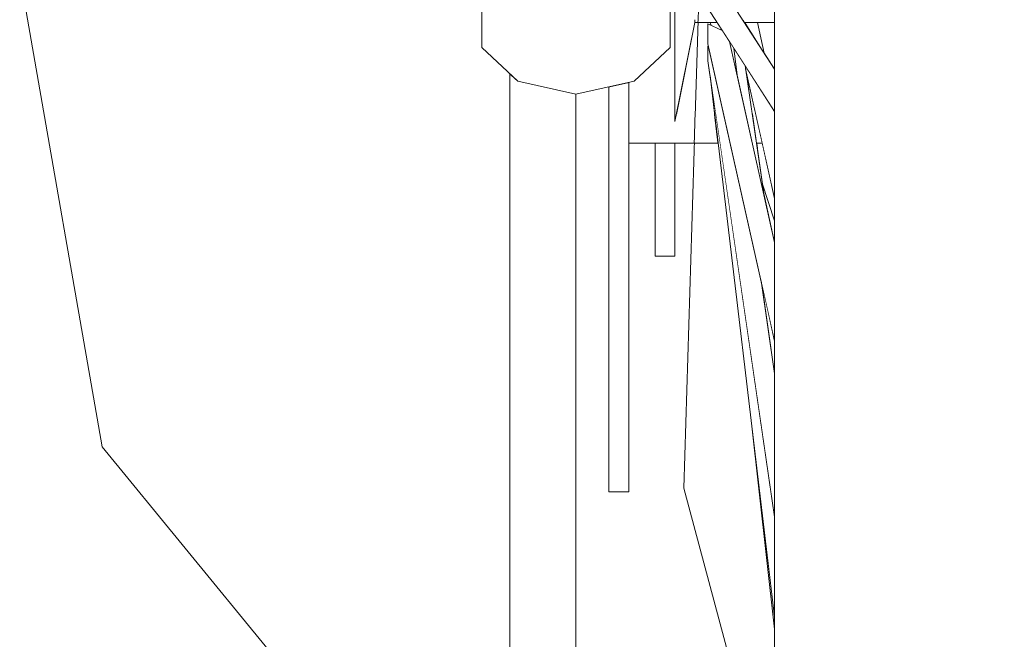
# Model space of a CAD drawing. Units: metres. Extents: x 7526569 to 7528985, y 4823440 to 4825315.
# Drawn here: x 7528644 to 7528644, y 4825148 to 4825148 of the extents above; entities that cross this region are included whole.
import ezdxf

# ---------------------------------------------------------------- set-up
doc = ezdxf.new("R2010")
doc.units = ezdxf.units.M
doc.header["$LTSCALE"] = 0.5
doc.header["$MEASUREMENT"] = 0
doc.set_wipeout_variables(frame=1)
doc.layers.add('S_profili', color=250, linetype='Continuous', lineweight=18)

msp = doc.modelspace()

# ---------------------------------------------------------------- linework, layer by layer
at = {"layer": 'S_profili', "color": 0, "linetype": 'Continuous'}
for p, q in [((7528643.7706, 4825148.21703), (7528643.75548, 4825148.30353)), ((7528643.80107, 4825148.17989), (7528643.7706, 4825148.21703))]:
    msp.add_line(p, q, dxfattribs=at)

# ---------------------------------------------------------------- wipeouts: each hides what was drawn before it
at = {"color": 0, "lineweight": 0, "ltscale": 82396.800242}
msp.add_wipeout([(7528643.94152, 4825148.27538), (7528643.94152, 4825148.36272), (7528643.93603, 4825148.36304), (7528643.93603, 4825148.27506)], dxfattribs=at).dxf.layer = 'S_profili'
at = {"color": 0, "lineweight": 0, "ltscale": 206587.989615}
msp.add_wipeout([(7528643.85747, 4825148.30648), (7528643.84681, 4825148.30411), (7528643.84022, 4825148.29793), (7528643.84022, 4825148.29028), (7528643.84681, 4825148.28409), (7528643.85747, 4825148.28173), (7528643.86814, 4825148.28409), (7528643.87473, 4825148.29028), (7528643.87473, 4825148.29793), (7528643.86814, 4825148.30411)], dxfattribs=at).dxf.layer = 'S_profili'
at = {"color": 0, "lineweight": 0, "ltscale": 82560.038158}
msp.add_wipeout([(7528643.87925, 4825148.29539), (7528643.87925, 4825148.29486), (7528643.8834, 4825148.29486), (7528643.88305, 4825148.29539)], dxfattribs=at).dxf.layer = 'S_profili'

# ---------------------------------------------------------------- next in the draw order: linework, layer by layer
at = {"layer": 'S_profili', "color": 0}
msp.add_line((7528643.84022, 4825148.29793), (7528643.84022, 4825148.29028), dxfattribs=at)

# ---------------------------------------------------------------- next in the draw order: wipeouts: each hides what was drawn before it
at = {"color": 0, "lineweight": 0, "ltscale": 82576.136779}
msp.add_wipeout([(7528643.87925, 4825148.30286), (7528643.87925, 4825148.30696), (7528643.87562, 4825148.29788), (7528643.87562, 4825148.29072)], dxfattribs=at).dxf.layer = 'S_profili'
at = {"color": 0, "lineweight": 0, "ltscale": 103247.951103}
msp.add_wipeout([(7528643.84538, 4825148.13428), (7528643.85747, 4825148.13428), (7528643.85747, 4825148.28173), (7528643.84681, 4825148.28409), (7528643.84538, 4825148.28543)], dxfattribs=at).dxf.layer = 'S_profili'
at = {"color": 0, "lineweight": 0, "ltscale": 82595.869196}
msp.add_wipeout([(7528643.86352, 4825148.27131), (7528643.86715, 4825148.27131), (7528643.86715, 4825148.28387), (7528643.86352, 4825148.28307)], dxfattribs=at).dxf.layer = 'S_profili'
at = {"color": 0, "lineweight": 0, "ltscale": 82323.132757}
msp.add_wipeout([(7528643.94152, 4825148.18995), (7528643.94152, 4825148.27538), (7528643.93603, 4825148.27506), (7528643.93603, 4825148.189)], dxfattribs=at).dxf.layer = 'S_profili'

# ---------------------------------------------------------------- next in the draw order: linework, layer by layer
at = {"layer": 'S_profili', "color": 0}
for p, q in [((7528643.84022, 4825148.29028), (7528643.84681, 4825148.28409)), ((7528643.84538, 4825148.15657), (7528643.84538, 4825148.28543)), ((7528643.84681, 4825148.28409), (7528643.85747, 4825148.28173)), ((7528643.85747, 4825148.13428), (7528643.85747, 4825148.28173))]:
    msp.add_line(p, q, dxfattribs=at)

# ---------------------------------------------------------------- next in the draw order: wipeouts: each hides what was drawn before it
at = {"color": 0, "lineweight": 0, "ltscale": 82415.179115}
msp.add_wipeout([(7528643.93603, 4825148.27506), (7528643.93603, 4825148.36304), (7528643.93001, 4825148.36324), (7528643.93001, 4825148.27486)], dxfattribs=at).dxf.layer = 'S_profili'
at = {"color": 0, "lineweight": 0, "ltscale": 82571.755359}
msp.add_wipeout([(7528643.87925, 4825148.29948), (7528643.87925, 4825148.30286), (7528643.87562, 4825148.29072), (7528643.87562, 4825148.2848)], dxfattribs=at).dxf.layer = 'S_profili'
at = {"color": 0, "lineweight": 0, "ltscale": 82570.68205}
msp.add_wipeout([(7528643.86352, 4825148.22378), (7528643.86715, 4825148.22378), (7528643.86715, 4825148.27131), (7528643.86352, 4825148.27131)], dxfattribs=at).dxf.layer = 'S_profili'
at = {"color": 0, "lineweight": 0, "ltscale": 82253.546506}
msp.add_wipeout([(7528643.94152, 4825148.11017), (7528643.94152, 4825148.18995), (7528643.93603, 4825148.189), (7528643.93603, 4825148.10862)], dxfattribs=at).dxf.layer = 'S_profili'

# ---------------------------------------------------------------- next in the draw order: linework, layer by layer
at = {"layer": 'S_profili', "color": 0}
msp.add_line((7528643.86352, 4825148.28307), (7528643.86352, 4825148.27131), dxfattribs=at)

# ---------------------------------------------------------------- next in the draw order: wipeouts: each hides what was drawn before it
at = {"color": 0, "lineweight": 0, "ltscale": 82568.291642}
msp.add_wipeout([(7528643.87925, 4825148.29695), (7528643.87925, 4825148.29948), (7528643.87562, 4825148.2848), (7528643.87562, 4825148.28038)], dxfattribs=at).dxf.layer = 'S_profili'
at = {"color": 0, "lineweight": 0, "ltscale": 82341.092108}
msp.add_wipeout([(7528643.93603, 4825148.189), (7528643.93603, 4825148.27506), (7528643.93001, 4825148.27486), (7528643.93001, 4825148.18841)], dxfattribs=at).dxf.layer = 'S_profili'
at = {"color": 0, "lineweight": 0, "ltscale": 82544.326553}
msp.add_wipeout([(7528643.86352, 4825148.22378), (7528643.86352, 4825148.20877), (7528643.86715, 4825148.20877), (7528643.86715, 4825148.22378)], dxfattribs=at).dxf.layer = 'S_profili'

# ---------------------------------------------------------------- next in the draw order: linework, layer by layer
at = {"layer": 'S_profili', "color": 0}
for p, q in [((7528643.86352, 4825148.27131), (7528643.86352, 4825148.22378)), ((7528643.86715, 4825148.27131), (7528643.86715, 4825148.22378)), ((7528643.86352, 4825148.22378), (7528643.86352, 4825148.20877)), ((7528643.86715, 4825148.22378), (7528643.86715, 4825148.20877)), ((7528643.86352, 4825148.20877), (7528643.86715, 4825148.20877))]:
    msp.add_line(p, q, dxfattribs=at)

# ---------------------------------------------------------------- next in the draw order: wipeouts: each hides what was drawn before it
at = {"color": 0, "lineweight": 0, "ltscale": 82434.809777}
msp.add_wipeout([(7528643.93001, 4825148.27486), (7528643.93001, 4825148.36324), (7528643.92374, 4825148.3633), (7528643.92374, 4825148.2748)], dxfattribs=at).dxf.layer = 'S_profili'
at = {"color": 0, "lineweight": 0, "ltscale": 82565.893509}
msp.add_wipeout([(7528643.87925, 4825148.29539), (7528643.87925, 4825148.29695), (7528643.87562, 4825148.28038), (7528643.87562, 4825148.27764)], dxfattribs=at).dxf.layer = 'S_profili'
at = {"color": 0, "lineweight": 0, "ltscale": 82271.115528}
msp.add_wipeout([(7528643.93603, 4825148.10862), (7528643.93603, 4825148.189), (7528643.93001, 4825148.18841), (7528643.93001, 4825148.10767)], dxfattribs=at).dxf.layer = 'S_profili'

# ---------------------------------------------------------------- next in the draw order: wipeouts: each hides what was drawn before it
at = {"color": 0, "lineweight": 0, "ltscale": 82564.662982}
msp.add_wipeout([(7528643.87925, 4825148.29486), (7528643.87925, 4825148.29539), (7528643.87562, 4825148.27764), (7528643.87562, 4825148.27672)], dxfattribs=at).dxf.layer = 'S_profili'
at = {"color": 0, "lineweight": 0, "ltscale": 82360.52214}
msp.add_wipeout([(7528643.93001, 4825148.18841), (7528643.93001, 4825148.27486), (7528643.92374, 4825148.2748), (7528643.92374, 4825148.18823)], dxfattribs=at).dxf.layer = 'S_profili'

# ---------------------------------------------------------------- next in the draw order: wipeouts: each hides what was drawn before it
at = {"color": 0, "lineweight": 0, "ltscale": 82454.839052}
msp.add_wipeout([(7528643.92374, 4825148.2748), (7528643.92374, 4825148.3633), (7528643.91747, 4825148.36323), (7528643.91747, 4825148.27487)], dxfattribs=at).dxf.layer = 'S_profili'
at = {"color": 0, "lineweight": 0, "ltscale": 123885.732294}
msp.add_wipeout([(7528643.87473, 4825148.3177), (7528643.87473, 4825148.29533), (7528643.87562, 4825148.29533), (7528643.87562, 4825148.30597), (7528643.87562, 4825148.31463), (7528643.87562, 4825148.3177)], dxfattribs=at).dxf.layer = 'S_profili'
at = {"color": 0, "lineweight": 0, "ltscale": 82290.359448}
msp.add_wipeout([(7528643.93001, 4825148.10767), (7528643.93001, 4825148.18841), (7528643.92374, 4825148.18823), (7528643.92374, 4825148.10737)], dxfattribs=at).dxf.layer = 'S_profili'

# ---------------------------------------------------------------- next in the draw order: wipeouts: each hides what was drawn before it
at = {"color": 0, "lineweight": 0, "ltscale": 144520.036302}
msp.add_wipeout([(7528643.86814, 4825148.28409), (7528643.86715, 4825148.28387), (7528643.86715, 4825148.27815), (7528643.87562, 4825148.27815), (7528643.87562, 4825148.29533), (7528643.87473, 4825148.29533), (7528643.87473, 4825148.29028)], dxfattribs=at).dxf.layer = 'S_profili'
at = {"color": 0, "lineweight": 0, "ltscale": 82380.579073}
msp.add_wipeout([(7528643.92374, 4825148.18823), (7528643.92374, 4825148.2748), (7528643.91747, 4825148.27487), (7528643.91747, 4825148.18845)], dxfattribs=at).dxf.layer = 'S_profili'

# ---------------------------------------------------------------- next in the draw order: linework, layer by layer
at = {"layer": 'S_profili', "color": 0}
for p, q in [((7528643.87473, 4825148.29028), (7528643.87473, 4825148.29793)), ((7528643.86814, 4825148.28409), (7528643.87473, 4825148.29028)), ((7528643.85747, 4825148.28173), (7528643.86814, 4825148.28409))]:
    msp.add_line(p, q, dxfattribs=at)

# ---------------------------------------------------------------- next in the draw order: wipeouts: each hides what was drawn before it
at = {"color": 0, "lineweight": 0, "ltscale": 82474.3964}
msp.add_wipeout([(7528643.91747, 4825148.27487), (7528643.91747, 4825148.36323), (7528643.91149, 4825148.36302), (7528643.91149, 4825148.27508)], dxfattribs=at).dxf.layer = 'S_profili'
at = {"color": 0, "lineweight": 0, "ltscale": 82310.442356}
msp.add_wipeout([(7528643.92374, 4825148.10737), (7528643.92374, 4825148.18823), (7528643.91747, 4825148.18845), (7528643.91747, 4825148.10773)], dxfattribs=at).dxf.layer = 'S_profili'

# ---------------------------------------------------------------- next in the draw order: wipeouts: each hides what was drawn before it
at = {"color": 0, "lineweight": 0, "ltscale": 82400.390874}
msp.add_wipeout([(7528643.91747, 4825148.18845), (7528643.91747, 4825148.27487), (7528643.91149, 4825148.27508), (7528643.91149, 4825148.18906)], dxfattribs=at).dxf.layer = 'S_profili'

# ---------------------------------------------------------------- next in the draw order: wipeouts: each hides what was drawn before it
at = {"color": 0, "lineweight": 0, "ltscale": 82492.631761}
msp.add_wipeout([(7528643.91149, 4825148.27508), (7528643.91149, 4825148.36302), (7528643.90606, 4825148.36269), (7528643.90606, 4825148.27541)], dxfattribs=at).dxf.layer = 'S_profili'
at = {"color": 0, "lineweight": 0, "ltscale": 82330.490942}
msp.add_wipeout([(7528643.91747, 4825148.10773), (7528643.91747, 4825148.18845), (7528643.91149, 4825148.18906), (7528643.91149, 4825148.10873)], dxfattribs=at).dxf.layer = 'S_profili'

# ---------------------------------------------------------------- next in the draw order: wipeouts: each hides what was drawn before it
at = {"color": 0, "lineweight": 0, "ltscale": 82419.095583}
msp.add_wipeout([(7528643.91149, 4825148.18906), (7528643.91149, 4825148.27508), (7528643.90606, 4825148.27541), (7528643.90606, 4825148.19005)], dxfattribs=at).dxf.layer = 'S_profili'

# ---------------------------------------------------------------- next in the draw order: wipeouts: each hides what was drawn before it
at = {"color": 0, "lineweight": 0, "ltscale": 82508.7525}
msp.add_wipeout([(7528643.90606, 4825148.27541), (7528643.90606, 4825148.36269), (7528643.9014, 4825148.36224), (7528643.9014, 4825148.27586)], dxfattribs=at).dxf.layer = 'S_profili'
at = {"color": 0, "lineweight": 0, "ltscale": 82349.632905}
msp.add_wipeout([(7528643.91149, 4825148.10873), (7528643.91149, 4825148.18906), (7528643.90606, 4825148.19005), (7528643.90606, 4825148.11032)], dxfattribs=at).dxf.layer = 'S_profili'

# ---------------------------------------------------------------- next in the draw order: wipeouts: each hides what was drawn before it
at = {"color": 0, "lineweight": 0, "ltscale": 82435.880117}
msp.add_wipeout([(7528643.90606, 4825148.19005), (7528643.90606, 4825148.27541), (7528643.9014, 4825148.27586), (7528643.9014, 4825148.19136)], dxfattribs=at).dxf.layer = 'S_profili'

# ---------------------------------------------------------------- next in the draw order: wipeouts: each hides what was drawn before it
at = {"color": 0, "lineweight": 0, "ltscale": 82522.057871}
msp.add_wipeout([(7528643.9014, 4825148.27586), (7528643.9014, 4825148.36224), (7528643.89773, 4825148.36171), (7528643.89773, 4825148.27639)], dxfattribs=at).dxf.layer = 'S_profili'
at = {"color": 0, "lineweight": 0, "ltscale": 82367.036194}
msp.add_wipeout([(7528643.90606, 4825148.11032), (7528643.90606, 4825148.19005), (7528643.9014, 4825148.19136), (7528643.9014, 4825148.11245)], dxfattribs=at).dxf.layer = 'S_profili'

# ---------------------------------------------------------------- next in the draw order: wipeouts: each hides what was drawn before it
at = {"color": 0, "lineweight": 0, "ltscale": 82450.014898}
msp.add_wipeout([(7528643.9014, 4825148.19136), (7528643.9014, 4825148.27586), (7528643.89773, 4825148.27639), (7528643.89773, 4825148.19295)], dxfattribs=at).dxf.layer = 'S_profili'

# ---------------------------------------------------------------- next in the draw order: wipeouts: each hides what was drawn before it
at = {"color": 0, "lineweight": 0, "ltscale": 82531.969493}
msp.add_wipeout([(7528643.89773, 4825148.27639), (7528643.89773, 4825148.36171), (7528643.89519, 4825148.3611), (7528643.89519, 4825148.277)], dxfattribs=at).dxf.layer = 'S_profili'
at = {"color": 0, "lineweight": 0, "ltscale": 82381.944467}
msp.add_wipeout([(7528643.9014, 4825148.11245), (7528643.9014, 4825148.19136), (7528643.89773, 4825148.19295), (7528643.89773, 4825148.11501)], dxfattribs=at).dxf.layer = 'S_profili'

# ---------------------------------------------------------------- next in the draw order: wipeouts: each hides what was drawn before it
at = {"color": 0, "lineweight": 0, "ltscale": 82460.88558}
msp.add_wipeout([(7528643.89773, 4825148.19295), (7528643.89773, 4825148.27639), (7528643.89519, 4825148.277), (7528643.89519, 4825148.19473)], dxfattribs=at).dxf.layer = 'S_profili'

# ---------------------------------------------------------------- next in the draw order: wipeouts: each hides what was drawn before it
at = {"color": 0, "lineweight": 0, "ltscale": 82538.056497}
msp.add_wipeout([(7528643.89519, 4825148.277), (7528643.89519, 4825148.3611), (7528643.89391, 4825148.36046), (7528643.89391, 4825148.27764)], dxfattribs=at).dxf.layer = 'S_profili'
at = {"color": 0, "lineweight": 0, "ltscale": 82393.709956}
msp.add_wipeout([(7528643.89773, 4825148.11501), (7528643.89773, 4825148.19295), (7528643.89519, 4825148.19473), (7528643.89519, 4825148.11789)], dxfattribs=at).dxf.layer = 'S_profili'

# ---------------------------------------------------------------- next in the draw order: wipeouts: each hides what was drawn before it
at = {"color": 0, "lineweight": 0, "ltscale": 82528.774951}
msp.add_wipeout([(7528643.88804, 4825148.29539), (7528643.88838, 4825148.29486), (7528643.89391, 4825148.29486), (7528643.89391, 4825148.29539)], dxfattribs=at).dxf.layer = 'S_profili'
at = {"color": 0, "lineweight": 0, "ltscale": 82468.019748}
msp.add_wipeout([(7528643.89519, 4825148.19473), (7528643.89519, 4825148.277), (7528643.89391, 4825148.27764), (7528643.89391, 4825148.19664)], dxfattribs=at).dxf.layer = 'S_profili'

# ---------------------------------------------------------------- next in the draw order: wipeouts: each hides what was drawn before it
at = {"color": 0, "lineweight": 0, "ltscale": 82534.427171}
msp.add_wipeout([(7528643.88167, 4825148.30165), (7528643.89391, 4825148.2827), (7528643.89391, 4825148.28629), (7528643.88528, 4825148.29966)], dxfattribs=at).dxf.layer = 'S_profili'
at = {"color": 0, "lineweight": 0, "ltscale": 82401.821589}
msp.add_wipeout([(7528643.89519, 4825148.11789), (7528643.89519, 4825148.19473), (7528643.89391, 4825148.19664), (7528643.89391, 4825148.12098)], dxfattribs=at).dxf.layer = 'S_profili'

# ---------------------------------------------------------------- next in the draw order: wipeouts: each hides what was drawn before it
at = {"color": 0, "lineweight": 0, "ltscale": 82534.910363}
msp.add_wipeout([(7528643.89391, 4825148.2827), (7528643.88167, 4825148.30165), (7528643.88167, 4825148.29753), (7528643.89391, 4825148.27858)], dxfattribs=at).dxf.layer = 'S_profili'

# ---------------------------------------------------------------- next in the draw order: wipeouts: each hides what was drawn before it
at = {"color": 0, "lineweight": 0, "ltscale": 103152.232898}
msp.add_wipeout([(7528643.88432, 4825148.29343), (7528643.88167, 4825148.29461), (7528643.89391, 4825148.24005), (7528643.89391, 4825148.25451), (7528643.88564, 4825148.29138)], dxfattribs=at).dxf.layer = 'S_profili'

# ---------------------------------------------------------------- next in the draw order: wipeouts: each hides what was drawn before it
at = {"color": 0, "lineweight": 0, "ltscale": 82514.081169}
msp.add_wipeout([(7528643.88167, 4825148.29461), (7528643.88167, 4825148.29098), (7528643.89391, 4825148.23642), (7528643.89391, 4825148.24005)], dxfattribs=at).dxf.layer = 'S_profili'

# ---------------------------------------------------------------- next in the draw order: wipeouts: each hides what was drawn before it
at = {"color": 0, "lineweight": 0, "ltscale": 82553.588398}
msp.add_wipeout([(7528643.88214, 4825148.29486), (7528643.8822, 4825148.29438), (7528643.88432, 4825148.29343), (7528643.8834, 4825148.29486)], dxfattribs=at).dxf.layer = 'S_profili'
at = {"color": 0, "lineweight": 0, "ltscale": 103126.970011}
msp.add_wipeout([(7528643.88178, 4825148.29048), (7528643.88167, 4825148.29051), (7528643.89391, 4825148.20692), (7528643.89391, 4825148.23051), (7528643.89142, 4825148.24752)], dxfattribs=at).dxf.layer = 'S_profili'

# ---------------------------------------------------------------- next in the draw order: wipeouts: each hides what was drawn before it
at = {"color": 0, "lineweight": 0, "ltscale": 82498.799273}
msp.add_wipeout([(7528643.88167, 4825148.29051), (7528643.88167, 4825148.28782), (7528643.89391, 4825148.20423), (7528643.89391, 4825148.20692)], dxfattribs=at).dxf.layer = 'S_profili'

# ---------------------------------------------------------------- next in the draw order: wipeouts: each hides what was drawn before it
at = {"color": 0, "lineweight": 0, "ltscale": 82462.9227}
msp.add_wipeout([(7528643.88299, 4825148.27882), (7528643.89391, 4825148.18732), (7528643.89391, 4825148.19664), (7528643.89391, 4825148.20423)], dxfattribs=at).dxf.layer = 'S_profili'

# ---------------------------------------------------------------- next in the draw order: wipeouts: each hides what was drawn before it
at = {"color": 0, "lineweight": 0, "ltscale": 82486.495072}
msp.add_wipeout([(7528643.88299, 4825148.27882), (7528643.88206, 4825148.28514), (7528643.89391, 4825148.18589), (7528643.89391, 4825148.18732)], dxfattribs=at).dxf.layer = 'S_profili'

# ---------------------------------------------------------------- next in the draw order: wipeouts: each hides what was drawn before it
at = {"color": 0, "lineweight": 0, "ltscale": 227029.881196}
msp.add_wipeout([(7528643.87925, 4825148.29486), (7528643.8759, 4825148.27815), (7528643.8829, 4825148.27815), (7528643.88206, 4825148.28514), (7528643.88167, 4825148.28782), (7528643.88167, 4825148.29051), (7528643.88178, 4825148.29048), (7528643.88167, 4825148.29098), (7528643.88167, 4825148.29461), (7528643.8822, 4825148.29438), (7528643.88214, 4825148.29486)], dxfattribs=at).dxf.layer = 'S_profili'
at = {"color": 0, "lineweight": 0, "ltscale": 61903.96635}
msp.add_wipeout([(7528643.88644, 4825148.29015), (7528643.88564, 4825148.29138), (7528643.88703, 4825148.28519)], dxfattribs=at).dxf.layer = 'S_profili'
at = {"color": 0, "lineweight": 0, "ltscale": 61863.712467}
msp.add_wipeout([(7528643.89165, 4825148.24652), (7528643.89142, 4825148.24752), (7528643.89199, 4825148.24364)], dxfattribs=at).dxf.layer = 'S_profili'
at = {"color": 0, "lineweight": 0, "ltscale": 61831.317008}
msp.add_wipeout([(7528643.88967, 4825148.22142), (7528643.89391, 4825148.18361), (7528643.89391, 4825148.18589)], dxfattribs=at).dxf.layer = 'S_profili'

# ---------------------------------------------------------------- next in the draw order: linework, layer by layer
at = {"layer": 'S_profili', "color": 0}
for p, q in [((7528643.87562, 4825148.29788), (7528643.87562, 4825148.29072)), ((7528643.87925, 4825148.29539), (7528643.87925, 4825148.29486)), ((7528643.8834, 4825148.29486), (7528643.87925, 4825148.29486)), ((7528643.88432, 4825148.29343), (7528643.88167, 4825148.29461)), ((7528643.88167, 4825148.29461), (7528643.88167, 4825148.29098)), ((7528643.88214, 4825148.29486), (7528643.8822, 4825148.29438)), ((7528643.87562, 4825148.29072), (7528643.87562, 4825148.2848)), ((7528643.88178, 4825148.29048), (7528643.88167, 4825148.29051)), ((7528643.88167, 4825148.29051), (7528643.88167, 4825148.28782)), ((7528643.87562, 4825148.2848), (7528643.87562, 4825148.28038)), ((7528643.88967, 4825148.22142), (7528643.89391, 4825148.18361)), ((7528643.89391, 4825148.19664), (7528643.89391, 4825148.12098))]:
    msp.add_line(p, q, dxfattribs=at)
at = {"layer": 'S_profili', "color": 0, "linetype": 'Continuous'}
msp.add_line((7528643.87724, 4825148.20947), (7528643.90075, 4825148.12214), dxfattribs=at)

# ---------------------------------------------------------------- next in the draw order: wipeouts: each hides what was drawn before it
at = {"color": 0, "lineweight": 0, "ltscale": 82524.91611}
msp.add_wipeout([(7528643.88644, 4825148.29015), (7528643.88703, 4825148.28519), (7528643.89199, 4825148.26308), (7528643.88849, 4825148.28697)], dxfattribs=at).dxf.layer = 'S_profili'
at = {"color": 0, "lineweight": 0, "ltscale": 144485.292101}
msp.add_wipeout([(7528643.86715, 4825148.27815), (7528643.86715, 4825148.27272), (7528643.88355, 4825148.27272), (7528643.8829, 4825148.27815), (7528643.8759, 4825148.27815), (7528643.87562, 4825148.27672), (7528643.87562, 4825148.27815)], dxfattribs=at).dxf.layer = 'S_profili'
at = {"color": 0, "lineweight": 0, "ltscale": 82475.842961}
msp.add_wipeout([(7528643.89165, 4825148.24652), (7528643.89199, 4825148.24364), (7528643.89391, 4825148.23051), (7528643.89391, 4825148.23642)], dxfattribs=at).dxf.layer = 'S_profili'

# ---------------------------------------------------------------- next in the draw order: linework, layer by layer
at = {"layer": 'S_profili', "color": 0, "linetype": 'Continuous'}
msp.add_line((7528643.8806, 4825148.31864), (7528643.87724, 4825148.20947), dxfattribs=at)
at = {"layer": 'S_profili', "color": 0}
for p, q in [((7528643.87925, 4825148.29486), (7528643.87562, 4825148.27672)), ((7528643.88644, 4825148.29015), (7528643.88703, 4825148.28519)), ((7528643.86715, 4825148.28387), (7528643.86715, 4825148.27131)), ((7528643.87562, 4825148.28038), (7528643.87562, 4825148.27764)), ((7528643.87562, 4825148.27764), (7528643.87562, 4825148.27672)), ((7528643.89142, 4825148.24752), (7528643.89391, 4825148.23051)), ((7528643.89165, 4825148.24652), (7528643.89199, 4825148.24364))]:
    msp.add_line(p, q, dxfattribs=at)

# ---------------------------------------------------------------- next in the draw order: wipeouts: each hides what was drawn before it
at = {"color": 0, "lineweight": 0, "ltscale": 61897.11756}
msp.add_wipeout([(7528643.88838, 4825148.29486), (7528643.89199, 4825148.28927), (7528643.89074, 4825148.29486)], dxfattribs=at).dxf.layer = 'S_profili'
at = {"color": 0, "lineweight": 0, "ltscale": 103141.081419}
msp.add_wipeout([(7528643.88849, 4825148.28697), (7528643.88858, 4825148.2864), (7528643.89391, 4825148.26261), (7528643.89391, 4825148.27764), (7528643.89391, 4825148.27858)], dxfattribs=at).dxf.layer = 'S_profili'
at = {"color": 0, "lineweight": 0, "ltscale": 82556.094908}
msp.add_wipeout([(7528643.87199, 4825148.25199), (7528643.87562, 4825148.25199), (7528643.87562, 4825148.27272), (7528643.87199, 4825148.27272)], dxfattribs=at).dxf.layer = 'S_profili'

# ---------------------------------------------------------------- next in the draw order: linework, layer by layer
at = {"layer": 'S_profili', "color": 0}
for p, q in [((7528643.86715, 4825148.27272), (7528643.88355, 4825148.27272)), ((7528643.87199, 4825148.25199), (7528643.87199, 4825148.27272)), ((7528643.87562, 4825148.25199), (7528643.87562, 4825148.27272)), ((7528643.87562, 4825148.25199), (7528643.87199, 4825148.25199))]:
    msp.add_line(p, q, dxfattribs=at)

# ---------------------------------------------------------------- next in the draw order: wipeouts: each hides what was drawn before it
at = {"color": 0, "lineweight": 0, "ltscale": 61891.004486}
msp.add_wipeout([(7528643.89043, 4825148.27815), (7528643.88858, 4825148.2864), (7528643.88978, 4825148.27815)], dxfattribs=at).dxf.layer = 'S_profili'

# ---------------------------------------------------------------- next in the draw order: wipeouts: each hides what was drawn before it
at = {"color": 0, "lineweight": 0, "ltscale": 82520.917782}
msp.add_wipeout([(7528643.89074, 4825148.29486), (7528643.89199, 4825148.28927), (7528643.89391, 4825148.28629), (7528643.89391, 4825148.29486)], dxfattribs=at).dxf.layer = 'S_profili'
at = {"color": 0, "lineweight": 0, "ltscale": 82513.221982}
msp.add_wipeout([(7528643.88978, 4825148.27815), (7528643.89058, 4825148.27272), (7528643.89164, 4825148.27272), (7528643.89043, 4825148.27815)], dxfattribs=at).dxf.layer = 'S_profili'

# ---------------------------------------------------------------- next in the draw order: linework, layer by layer
at = {"layer": 'S_profili', "color": 0}
for p, q in [((7528643.89391, 4825148.36046), (7528643.89391, 4825148.27764)), ((7528643.88528, 4825148.29966), (7528643.89391, 4825148.28629)), ((7528643.88167, 4825148.29753), (7528643.89391, 4825148.27858)), ((7528643.89391, 4825148.29486), (7528643.88838, 4825148.29486)), ((7528643.89074, 4825148.29486), (7528643.89199, 4825148.28927))]:
    msp.add_line(p, q, dxfattribs=at)

# ---------------------------------------------------------------- next in the draw order: wipeouts: each hides what was drawn before it
at = {"color": 0, "lineweight": 0, "ltscale": 103128.450696}
msp.add_wipeout([(7528643.89164, 4825148.27272), (7528643.89058, 4825148.27272), (7528643.89061, 4825148.27253), (7528643.89391, 4825148.26245), (7528643.89391, 4825148.26261)], dxfattribs=at).dxf.layer = 'S_profili'

# ---------------------------------------------------------------- next in the draw order: wipeouts: each hides what was drawn before it
at = {"color": 0, "lineweight": 0, "ltscale": 82498.511439}
msp.add_wipeout([(7528643.89061, 4825148.27253), (7528643.89165, 4825148.26542), (7528643.89391, 4825148.25851), (7528643.89391, 4825148.26245)], dxfattribs=at).dxf.layer = 'S_profili'

# ---------------------------------------------------------------- next in the draw order: linework, layer by layer
at = {"layer": 'S_profili', "color": 0}
msp.add_line((7528643.89058, 4825148.27272), (7528643.89164, 4825148.27272), dxfattribs=at)

# ---------------------------------------------------------------- next in the draw order: wipeouts: each hides what was drawn before it
at = {"color": 0, "lineweight": 0, "ltscale": 82493.663845}
msp.add_wipeout([(7528643.89165, 4825148.26542), (7528643.89199, 4825148.26308), (7528643.89391, 4825148.25451), (7528643.89391, 4825148.25851)], dxfattribs=at).dxf.layer = 'S_profili'

# ---------------------------------------------------------------- next in the draw order: linework, layer by layer
at = {"layer": 'S_profili', "color": 0}
for p, q in [((7528643.88167, 4825148.29098), (7528643.89391, 4825148.23642)), ((7528643.88564, 4825148.29138), (7528643.89391, 4825148.25451)), ((7528643.88167, 4825148.28782), (7528643.89391, 4825148.20423)), ((7528643.88849, 4825148.28697), (7528643.89199, 4825148.26308)), ((7528643.88858, 4825148.2864), (7528643.89391, 4825148.26261)), ((7528643.88206, 4825148.28514), (7528643.89391, 4825148.18589)), ((7528643.89391, 4825148.27764), (7528643.89391, 4825148.19664)), ((7528643.89165, 4825148.26542), (7528643.89391, 4825148.25851))]:
    msp.add_line(p, q, dxfattribs=at)

doc.saveas('drawing.dxf')
